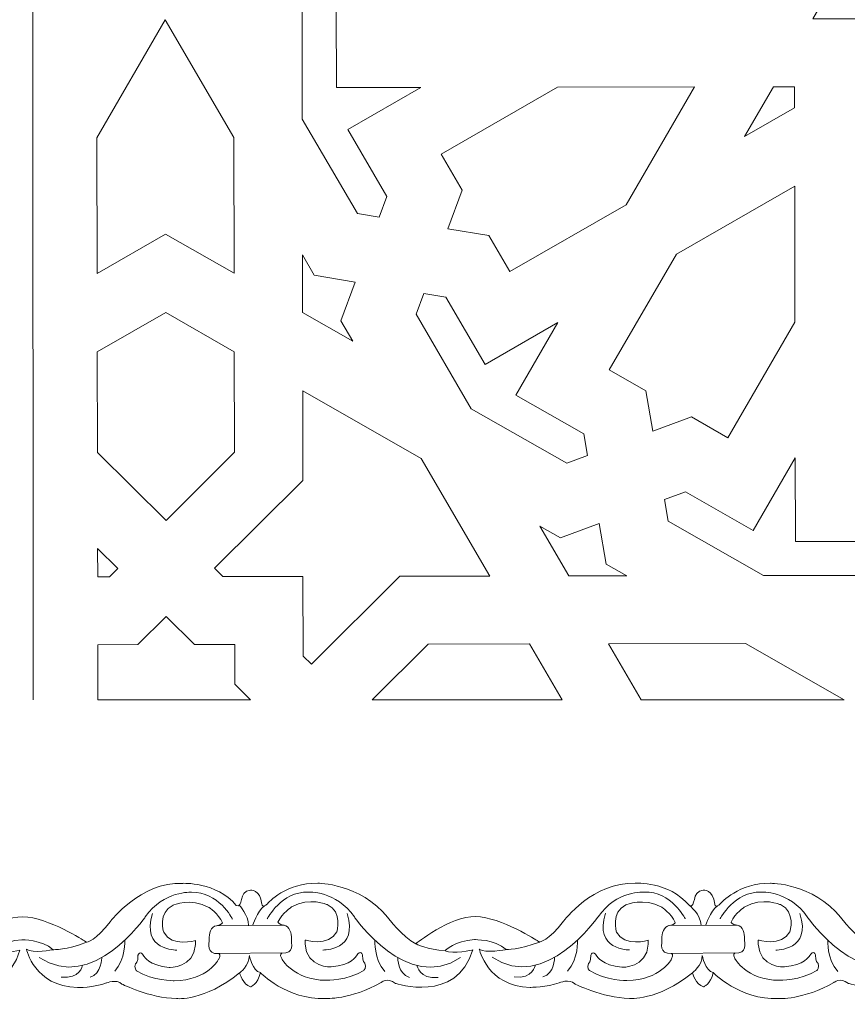
# Model space of a CAD drawing. Units: centimetres. Extents: x -10.4 to 10.5, y -13.8 to 13.1.
# Drawn here: x -8.4 to -7.3, y -13.8 to -12.6 of the extents above; entities that cross this region are included whole.
import ezdxf

# ---------------------------------------------------------------- set-up
doc = ezdxf.new("R2010")
doc.units = ezdxf.units.CM
doc.header["$MEASUREMENT"] = 0
doc.layers.add('Plan 1', color=7, linetype='Continuous')
doc.layers.add('PLAN_1', color=7, linetype='Continuous')

msp = doc.modelspace()

# ---------------------------------------------------------------- linework, layer by layer
at = {"layer": 'Plan 1', "color": 251, "lineweight": 9}
for points, knots in [([(-8.70537, -13.69324), (-8.69563, -13.69755), (-8.70353, -13.67473), (-8.68727, -13.6738), (-8.68727, -13.6738), (-8.68727, -13.6738), (-8.67484, -13.67223), (-8.67251, -13.69153), (-8.67251, -13.69153), (-8.67251, -13.69153), (-8.67235, -13.69769), (-8.66512, -13.69074), (-8.66512, -13.69074), (-8.66512, -13.69074), (-8.64142, -13.66357), (-8.60105, -13.66488), (-8.60105, -13.66488), (-8.60105, -13.66488), (-8.54723, -13.66431), (-8.51095, -13.70868), (-8.51095, -13.70868), (-8.51095, -13.70868), (-8.49215, -13.73404), (-8.47534, -13.74229), (-8.47534, -13.74229), (-8.47534, -13.74229), (-8.43156, -13.70688), (-8.39859, -13.70755), (-8.39859, -13.70755), (-8.36563, -13.70823), (-8.31925, -13.73868), (-8.31925, -13.73868), (-8.31925, -13.73868), (-8.31925, -13.73868), (-8.31697, -13.74011), (-8.31697, -13.74011), (-8.31697, -13.74011), (-8.31697, -13.74011), (-8.30512, -13.7387), (-8.28624, -13.71339), (-8.28624, -13.71339), (-8.28624, -13.71339), (-8.24783, -13.66278), (-8.194, -13.66474), (-8.194, -13.66474), (-8.194, -13.66474), (-8.15094, -13.66226), (-8.12508, -13.693)], [0, 0, 0, 0, 0.0769231, 0.0769231, 0.0769231, 0.0769231, 0.1538462, 0.1538462, 0.1538462, 0.1538462, 0.2307692, 0.2307692, 0.2307692, 0.2307692, 0.3076923, 0.3076923, 0.3076923, 0.3076923, 0.3846154, 0.3846154, 0.3846154, 0.3846154, 0.4615385, 0.4615385, 0.4615385, 0.4615385, 0.5384615, 0.5384615, 0.5384615, 0.5384615, 0.6153846, 0.6153846, 0.6153846, 0.6153846, 0.6923077, 0.6923077, 0.6923077, 0.6923077, 0.7692308, 0.7692308, 0.7692308, 0.7692308, 0.8461538, 0.8461538, 0.8461538, 0.8461538, 1, 1, 1, 1]), ([(-8.12508, -13.693), (-8.11534, -13.6973), (-8.12324, -13.67448), (-8.10698, -13.67355), (-8.10698, -13.67355), (-8.10698, -13.67355), (-8.09454, -13.67198), (-8.09222, -13.69128), (-8.09222, -13.69128), (-8.09222, -13.69128), (-8.09206, -13.69744), (-8.08482, -13.69049), (-8.08482, -13.69049), (-8.08482, -13.69049), (-8.06112, -13.66332), (-8.02076, -13.66463), (-8.02076, -13.66463), (-8.02076, -13.66463), (-7.96693, -13.66407), (-7.93066, -13.70844), (-7.93066, -13.70844), (-7.93066, -13.70844), (-7.91186, -13.73379), (-7.89505, -13.74204), (-7.89505, -13.74204), (-7.89505, -13.74204), (-7.85127, -13.70663), (-7.8183, -13.7073), (-7.8183, -13.7073), (-7.78533, -13.70798), (-7.73895, -13.73843), (-7.73895, -13.73843), (-7.73895, -13.73843), (-7.73895, -13.73843), (-7.73667, -13.73986), (-7.73667, -13.73986), (-7.73667, -13.73986), (-7.73667, -13.73986), (-7.72482, -13.73845), (-7.70595, -13.71314), (-7.70595, -13.71314), (-7.70595, -13.71314), (-7.66753, -13.66253), (-7.61371, -13.66449), (-7.61371, -13.66449), (-7.61371, -13.66449), (-7.57064, -13.66201), (-7.54478, -13.69275)], [0, 0, 0, 0, 0.0769231, 0.0769231, 0.0769231, 0.0769231, 0.1538462, 0.1538462, 0.1538462, 0.1538462, 0.2307692, 0.2307692, 0.2307692, 0.2307692, 0.3076923, 0.3076923, 0.3076923, 0.3076923, 0.3846154, 0.3846154, 0.3846154, 0.3846154, 0.4615385, 0.4615385, 0.4615385, 0.4615385, 0.5384615, 0.5384615, 0.5384615, 0.5384615, 0.6153846, 0.6153846, 0.6153846, 0.6153846, 0.6923077, 0.6923077, 0.6923077, 0.6923077, 0.7692308, 0.7692308, 0.7692308, 0.7692308, 0.8461538, 0.8461538, 0.8461538, 0.8461538, 1, 1, 1, 1]), ([(-7.54467, -13.69301), (-7.53493, -13.69731), (-7.54283, -13.67449), (-7.52657, -13.67356), (-7.52657, -13.67356), (-7.52657, -13.67356), (-7.51414, -13.67199), (-7.51181, -13.69129), (-7.51181, -13.69129), (-7.51181, -13.69129), (-7.51165, -13.69745), (-7.50442, -13.69051), (-7.50442, -13.69051), (-7.50442, -13.69051), (-7.48072, -13.66333), (-7.44035, -13.66464), (-7.44035, -13.66464), (-7.44035, -13.66464), (-7.38652, -13.66408), (-7.35025, -13.70845), (-7.35025, -13.70845), (-7.35025, -13.70845), (-7.33145, -13.7338), (-7.31464, -13.74205), (-7.31464, -13.74205), (-7.31464, -13.74205), (-7.27086, -13.70664), (-7.23789, -13.70732), (-7.23789, -13.70732), (-7.20493, -13.70799), (-7.15854, -13.73844), (-7.15854, -13.73844), (-7.15854, -13.73844), (-7.15854, -13.73844), (-7.15627, -13.73987), (-7.15627, -13.73987), (-7.15627, -13.73987), (-7.15627, -13.73987), (-7.14441, -13.73846), (-7.12554, -13.71315), (-7.12554, -13.71315), (-7.12554, -13.71315), (-7.08712, -13.66254), (-7.0333, -13.6645), (-7.0333, -13.6645), (-7.0333, -13.6645), (-6.98785, -13.6641), (-6.96199, -13.69485)], [0, 0, 0, 0, 0.0769231, 0.0769231, 0.0769231, 0.0769231, 0.1538462, 0.1538462, 0.1538462, 0.1538462, 0.2307692, 0.2307692, 0.2307692, 0.2307692, 0.3076923, 0.3076923, 0.3076923, 0.3076923, 0.3846154, 0.3846154, 0.3846154, 0.3846154, 0.4615385, 0.4615385, 0.4615385, 0.4615385, 0.5384615, 0.5384615, 0.5384615, 0.5384615, 0.6153846, 0.6153846, 0.6153846, 0.6153846, 0.6923077, 0.6923077, 0.6923077, 0.6923077, 0.7692308, 0.7692308, 0.7692308, 0.7692308, 0.8461538, 0.8461538, 0.8461538, 0.8461538, 1, 1, 1, 1]), ([(-8.12999, -13.71039), (-8.12999, -13.71039), (-8.14811, -13.67491), (-8.18243, -13.67613), (-8.18243, -13.67613), (-8.18243, -13.67613), (-8.21808, -13.67356), (-8.24168, -13.70772), (-8.24168, -13.70772), (-8.24168, -13.70772), (-8.30976, -13.80579), (-8.37765, -13.75948)], [0, 0, 0, 0, 0.25, 0.25, 0.25, 0.25, 0.5, 0.5, 0.5, 0.5, 1, 1, 1, 1]), ([(-8.08541, -13.71015), (-8.08541, -13.71015), (-8.06719, -13.67471), (-8.03288, -13.67602), (-8.03288, -13.67602), (-8.03288, -13.67602), (-7.99722, -13.67353), (-7.97372, -13.70775), (-7.97372, -13.70775), (-7.97372, -13.70775), (-7.9059, -13.80598), (-7.83788, -13.75983)], [0, 0, 0, 0, 0.25, 0.25, 0.25, 0.25, 0.5, 0.5, 0.5, 0.5, 1, 1, 1, 1]), ([(-7.5497, -13.71014), (-7.5497, -13.71014), (-7.56781, -13.67466), (-7.60213, -13.67588), (-7.60213, -13.67588), (-7.60213, -13.67588), (-7.63778, -13.6733), (-7.66138, -13.70747), (-7.66138, -13.70747), (-7.66138, -13.70747), (-7.72947, -13.80554), (-7.79736, -13.75923)], [0, 0, 0, 0, 0.25, 0.25, 0.25, 0.25, 0.5, 0.5, 0.5, 0.5, 1, 1, 1, 1]), ([(-7.505, -13.71016), (-7.505, -13.71016), (-7.48679, -13.67472), (-7.45247, -13.67602), (-7.45247, -13.67602), (-7.45247, -13.67602), (-7.41681, -13.67354), (-7.39331, -13.70776), (-7.39331, -13.70776), (-7.39331, -13.70776), (-7.32549, -13.80599), (-7.25748, -13.75985)], [0, 0, 0, 0, 0.25, 0.25, 0.25, 0.25, 0.5, 0.5, 0.5, 0.5, 1, 1, 1, 1]), ([(-8.70123, -13.77943), (-8.70123, -13.77943), (-8.6971, -13.7949), (-8.68701, -13.79744), (-8.68701, -13.79744), (-8.68701, -13.79744), (-8.67788, -13.79458), (-8.6745, -13.77939), (-8.6745, -13.77939), (-8.6745, -13.77939), (-8.64095, -13.81428), (-8.59116, -13.81244), (-8.59116, -13.81244), (-8.59116, -13.81244), (-8.55887, -13.81438), (-8.51981, -13.79194), (-8.51981, -13.79194), (-8.51981, -13.79194), (-8.5126, -13.78494), (-8.50119, -13.79302), (-8.50119, -13.79302), (-8.50119, -13.79302), (-8.4233, -13.81961), (-8.40235, -13.75029), (-8.40235, -13.75029), (-8.40235, -13.75029), (-8.42793, -13.75596), (-8.43768, -13.7512), (-8.43768, -13.7512), (-8.43768, -13.7512), (-8.42555, -13.73855), (-8.39998, -13.737), (-8.39998, -13.737), (-8.39998, -13.737), (-8.37441, -13.7364), (-8.35963, -13.74971), (-8.35963, -13.74971), (-8.35963, -13.74971), (-8.38655, -13.75506), (-8.39394, -13.74904), (-8.39394, -13.74904), (-8.39394, -13.74904), (-8.38391, -13.79685), (-8.32875, -13.79819), (-8.32875, -13.79819), (-8.32875, -13.79819), (-8.30722, -13.79822), (-8.2914, -13.79222), (-8.2914, -13.79222), (-8.2914, -13.79222), (-8.27864, -13.78688), (-8.27159, -13.79368), (-8.27159, -13.79368), (-8.27159, -13.79368), (-8.23659, -13.8116), (-8.2016, -13.81228), (-8.2016, -13.81228), (-8.2016, -13.81228), (-8.16633, -13.81612), (-8.12082, -13.77944)], [0, 0, 0, 0, 0.0625, 0.0625, 0.0625, 0.0625, 0.125, 0.125, 0.125, 0.125, 0.1875, 0.1875, 0.1875, 0.1875, 0.25, 0.25, 0.25, 0.25, 0.3125, 0.3125, 0.3125, 0.3125, 0.375, 0.375, 0.375, 0.375, 0.4375, 0.4375, 0.4375, 0.4375, 0.5, 0.5, 0.5, 0.5, 0.5625, 0.5625, 0.5625, 0.5625, 0.625, 0.625, 0.625, 0.625, 0.6875, 0.6875, 0.6875, 0.6875, 0.75, 0.75, 0.75, 0.75, 0.8125, 0.8125, 0.8125, 0.8125, 0.875, 0.875, 0.875, 0.875, 1, 1, 1, 1]), ([(-8.12082, -13.77944), (-8.12082, -13.77944), (-8.11681, -13.79465), (-8.10672, -13.79719), (-8.10672, -13.79719), (-8.10672, -13.79719), (-8.09761, -13.79425), (-8.09422, -13.77906), (-8.09422, -13.77906), (-8.09422, -13.77906), (-8.06065, -13.81403), (-8.01086, -13.81219), (-8.01086, -13.81219), (-8.01086, -13.81219), (-7.97857, -13.81413), (-7.93952, -13.7917), (-7.93952, -13.7917), (-7.93952, -13.7917), (-7.93231, -13.78469), (-7.92089, -13.79277), (-7.92089, -13.79277), (-7.92089, -13.79277), (-7.84301, -13.81936), (-7.82206, -13.75004), (-7.82206, -13.75004), (-7.82206, -13.75004), (-7.84763, -13.75571), (-7.85738, -13.75095), (-7.85738, -13.75095), (-7.85738, -13.75095), (-7.84525, -13.7383), (-7.81968, -13.73675), (-7.81968, -13.73675), (-7.81968, -13.73675), (-7.79412, -13.73615), (-7.77933, -13.74946), (-7.77933, -13.74946), (-7.77933, -13.74946), (-7.80625, -13.75481), (-7.81365, -13.74879), (-7.81365, -13.74879), (-7.81365, -13.74879), (-7.80362, -13.79661), (-7.74845, -13.79794), (-7.74845, -13.79794), (-7.74845, -13.79794), (-7.72692, -13.79797), (-7.7111, -13.79197), (-7.7111, -13.79197), (-7.7111, -13.79197), (-7.69834, -13.78663), (-7.6913, -13.79344), (-7.6913, -13.79344), (-7.6913, -13.79344), (-7.65629, -13.81135), (-7.62131, -13.81203), (-7.62131, -13.81203), (-7.62131, -13.81203), (-7.58603, -13.81587), (-7.54053, -13.7792)], [0, 0, 0, 0, 0.0625, 0.0625, 0.0625, 0.0625, 0.125, 0.125, 0.125, 0.125, 0.1875, 0.1875, 0.1875, 0.1875, 0.25, 0.25, 0.25, 0.25, 0.3125, 0.3125, 0.3125, 0.3125, 0.375, 0.375, 0.375, 0.375, 0.4375, 0.4375, 0.4375, 0.4375, 0.5, 0.5, 0.5, 0.5, 0.5625, 0.5625, 0.5625, 0.5625, 0.625, 0.625, 0.625, 0.625, 0.6875, 0.6875, 0.6875, 0.6875, 0.75, 0.75, 0.75, 0.75, 0.8125, 0.8125, 0.8125, 0.8125, 0.875, 0.875, 0.875, 0.875, 1, 1, 1, 1]), ([(-7.54053, -13.7792), (-7.54053, -13.7792), (-7.5364, -13.79466), (-7.52631, -13.7972), (-7.52631, -13.7972), (-7.52631, -13.7972), (-7.51728, -13.79427), (-7.51389, -13.77908), (-7.51389, -13.77908), (-7.51389, -13.77908), (-7.48025, -13.81404), (-7.43046, -13.8122), (-7.43046, -13.8122), (-7.43046, -13.8122), (-7.39817, -13.81414), (-7.35911, -13.79171), (-7.35911, -13.79171), (-7.35911, -13.79171), (-7.3519, -13.7847), (-7.34049, -13.79278), (-7.34049, -13.79278), (-7.34049, -13.79278), (-7.2626, -13.81937), (-7.24165, -13.75005), (-7.24165, -13.75005), (-7.24165, -13.75005), (-7.26723, -13.75572), (-7.27697, -13.75096), (-7.27697, -13.75096), (-7.27697, -13.75096), (-7.26485, -13.73831), (-7.23928, -13.73676), (-7.23928, -13.73676), (-7.23928, -13.73676), (-7.21371, -13.73616), (-7.19893, -13.74947), (-7.19893, -13.74947), (-7.19893, -13.74947), (-7.22585, -13.75482), (-7.23324, -13.7488), (-7.23324, -13.7488), (-7.23324, -13.7488), (-7.22321, -13.79662), (-7.16804, -13.79795), (-7.16804, -13.79795), (-7.16804, -13.79795), (-7.14651, -13.79798), (-7.13069, -13.79198), (-7.13069, -13.79198), (-7.13069, -13.79198), (-7.11794, -13.78664), (-7.11089, -13.79345), (-7.11089, -13.79345), (-7.11089, -13.79345), (-7.07589, -13.81136), (-7.0409, -13.81204), (-7.0409, -13.81204), (-7.0409, -13.81204), (-7.00388, -13.81594), (-6.95838, -13.77927)], [0, 0, 0, 0, 0.0625, 0.0625, 0.0625, 0.0625, 0.125, 0.125, 0.125, 0.125, 0.1875, 0.1875, 0.1875, 0.1875, 0.25, 0.25, 0.25, 0.25, 0.3125, 0.3125, 0.3125, 0.3125, 0.375, 0.375, 0.375, 0.375, 0.4375, 0.4375, 0.4375, 0.4375, 0.5, 0.5, 0.5, 0.5, 0.5625, 0.5625, 0.5625, 0.5625, 0.625, 0.625, 0.625, 0.625, 0.6875, 0.6875, 0.6875, 0.6875, 0.75, 0.75, 0.75, 0.75, 0.8125, 0.8125, 0.8125, 0.8125, 0.875, 0.875, 0.875, 0.875, 1, 1, 1, 1]), ([(-8.12082, -13.77944), (-8.12082, -13.77944), (-8.10836, -13.77028), (-8.10835, -13.75698), (-8.10835, -13.75698), (-8.10835, -13.75698), (-8.10439, -13.77721), (-8.09425, -13.77884)], [0, 0, 0, 0, 0.3333333, 0.3333333, 0.3333333, 0.3333333, 1, 1, 1, 1]), ([(-7.54053, -13.7792), (-7.54053, -13.7792), (-7.52796, -13.77029), (-7.52794, -13.75699), (-7.52794, -13.75699), (-7.52794, -13.75699), (-7.52398, -13.77722), (-7.51384, -13.77885)], [0, 0, 0, 0, 0.3333333, 0.3333333, 0.3333333, 0.3333333, 1, 1, 1, 1])]:
    msp.add_open_spline(points, degree=3, knots=knots, dxfattribs=at)
at = {"layer": 'Plan 1', "color": 175, "lineweight": 9}
for points in [[(-8.17741, -13.7379), (-8.17741, -13.7379), (-8.2077, -13.74704), (-8.2181, -13.7274), (-8.2181, -13.7274), (-8.2181, -13.7274), (-8.22614, -13.70175), (-8.20594, -13.69259), (-8.20594, -13.69259), (-8.20594, -13.69259), (-8.18339, -13.68248), (-8.1602, -13.69549), (-8.1602, -13.69549), (-8.1602, -13.69549), (-8.14809, -13.70311), (-8.14273, -13.71514), (-8.14273, -13.71514), (-8.14273, -13.71514), (-8.14364, -13.71817), (-8.15043, -13.71896), (-8.15043, -13.71896), (-8.15777, -13.71981), (-8.16024, -13.73), (-8.15991, -13.73602), (-8.15991, -13.73602), (-8.15959, -13.74204), (-8.16431, -13.75533), (-8.14749, -13.75472), (-8.14749, -13.75472), (-8.14749, -13.75472), (-8.14432, -13.75614), (-8.1475, -13.76168), (-8.1475, -13.76168), (-8.1475, -13.76168), (-8.16133, -13.78888), (-8.20473, -13.78948), (-8.20473, -13.78948), (-8.20473, -13.78948), (-8.23164, -13.78976), (-8.25282, -13.77675), (-8.25282, -13.77675), (-8.25282, -13.77675), (-8.25651, -13.77327), (-8.25415, -13.76757), (-8.25415, -13.76757), (-8.25415, -13.76757), (-8.25045, -13.76567), (-8.25111, -13.75711), (-8.25111, -13.75711), (-8.25111, -13.75711), (-8.24841, -13.74921), (-8.24337, -13.75808), (-8.24337, -13.75808), (-8.24337, -13.75808), (-8.237, -13.77012), (-8.2111, -13.77237), (-8.2111, -13.77237), (-8.2111, -13.77237), (-8.17933, -13.77373), (-8.17742, -13.74297), (-8.17742, -13.74297), (-8.17742, -13.74297), (-8.1774, -13.73859), (-8.1774, -13.73859), (-8.1774, -13.73859), (-8.1774, -13.73859), (-8.17741, -13.7379), (-8.17741, -13.7379)], [(-8.03696, -13.73733), (-8.03696, -13.73733), (-8.00667, -13.74648), (-7.99627, -13.72683), (-7.99627, -13.72683), (-7.99627, -13.72683), (-7.98823, -13.70118), (-8.00842, -13.69201), (-8.00842, -13.69201), (-8.00842, -13.69201), (-8.03098, -13.68192), (-8.05417, -13.69493), (-8.05417, -13.69493), (-8.05417, -13.69493), (-8.06627, -13.70254), (-8.07164, -13.71458), (-8.07164, -13.71458), (-8.07164, -13.71458), (-8.07072, -13.71761), (-8.06393, -13.71839), (-8.06393, -13.71839), (-8.0566, -13.71924), (-8.05412, -13.72944), (-8.05445, -13.73545), (-8.05445, -13.73545), (-8.05478, -13.74147), (-8.05005, -13.75476), (-8.06687, -13.75415), (-8.06687, -13.75415), (-8.06687, -13.75415), (-8.07005, -13.75557), (-8.06686, -13.76111), (-8.06686, -13.76111), (-8.06686, -13.76111), (-8.05303, -13.78833), (-8.00964, -13.78891), (-8.00964, -13.78891), (-8.00964, -13.78891), (-7.98272, -13.78919), (-7.96155, -13.77619), (-7.96155, -13.77619), (-7.96155, -13.77619), (-7.95785, -13.7727), (-7.96022, -13.767), (-7.96022, -13.767), (-7.96022, -13.767), (-7.96392, -13.76511), (-7.96326, -13.75656), (-7.96326, -13.75656), (-7.96326, -13.75656), (-7.96596, -13.74864), (-7.97099, -13.75752), (-7.97099, -13.75752), (-7.97099, -13.75752), (-7.97737, -13.76956), (-8.00327, -13.7718), (-8.00327, -13.7718), (-8.00327, -13.7718), (-8.03504, -13.77317), (-8.03695, -13.7424), (-8.03695, -13.7424), (-8.03695, -13.7424), (-8.03696, -13.73803), (-8.03696, -13.73803), (-8.03696, -13.73803), (-8.03696, -13.73803), (-8.03696, -13.73733), (-8.03696, -13.73733)], [(-7.59711, -13.73765), (-7.59711, -13.73765), (-7.6274, -13.7468), (-7.6378, -13.72715), (-7.6378, -13.72715), (-7.6378, -13.72715), (-7.64584, -13.7015), (-7.62565, -13.69234), (-7.62565, -13.69234), (-7.62565, -13.69234), (-7.60309, -13.68224), (-7.5799, -13.69524), (-7.5799, -13.69524), (-7.5799, -13.69524), (-7.5678, -13.70286), (-7.56243, -13.7149), (-7.56243, -13.7149), (-7.56243, -13.7149), (-7.56335, -13.71793), (-7.57014, -13.71871), (-7.57014, -13.71871), (-7.57747, -13.71956), (-7.57995, -13.72976), (-7.57962, -13.73577), (-7.57962, -13.73577), (-7.57929, -13.74179), (-7.58402, -13.75508), (-7.5672, -13.75447), (-7.5672, -13.75447), (-7.5672, -13.75447), (-7.56402, -13.75588), (-7.56721, -13.76143), (-7.56721, -13.76143), (-7.56721, -13.76143), (-7.58104, -13.78865), (-7.62443, -13.78923), (-7.62443, -13.78923), (-7.62443, -13.78923), (-7.65135, -13.78951), (-7.67252, -13.7765), (-7.67252, -13.7765), (-7.67252, -13.7765), (-7.67622, -13.77302), (-7.67385, -13.76732), (-7.67385, -13.76732), (-7.67385, -13.76732), (-7.67015, -13.76542), (-7.67081, -13.75688), (-7.67081, -13.75688), (-7.67081, -13.75688), (-7.66811, -13.74896), (-7.66308, -13.75782), (-7.66308, -13.75782), (-7.66308, -13.75782), (-7.6567, -13.76986), (-7.6308, -13.77212), (-7.6308, -13.77212), (-7.6308, -13.77212), (-7.59903, -13.77349), (-7.59712, -13.74272), (-7.59712, -13.74272), (-7.59712, -13.74272), (-7.59711, -13.73835), (-7.59711, -13.73835), (-7.59711, -13.73835), (-7.59711, -13.73835), (-7.59711, -13.73765), (-7.59711, -13.73765)], [(-7.45631, -13.73733), (-7.45631, -13.73733), (-7.42602, -13.74648), (-7.41562, -13.72683), (-7.41562, -13.72683), (-7.41562, -13.72683), (-7.40758, -13.70118), (-7.42777, -13.69201), (-7.42777, -13.69201), (-7.42777, -13.69201), (-7.45033, -13.68192), (-7.47352, -13.69493), (-7.47352, -13.69493), (-7.47352, -13.69493), (-7.48562, -13.70254), (-7.49099, -13.71458), (-7.49099, -13.71458), (-7.49099, -13.71458), (-7.49008, -13.71761), (-7.48328, -13.71839), (-7.48328, -13.71839), (-7.47595, -13.71924), (-7.47347, -13.72944), (-7.4738, -13.73545), (-7.4738, -13.73545), (-7.47413, -13.74147), (-7.4694, -13.75476), (-7.48622, -13.75415), (-7.48622, -13.75415), (-7.48622, -13.75415), (-7.4894, -13.75557), (-7.48621, -13.76111), (-7.48621, -13.76111), (-7.48621, -13.76111), (-7.47238, -13.78833), (-7.42899, -13.78891), (-7.42899, -13.78891), (-7.42899, -13.78891), (-7.40208, -13.78919), (-7.3809, -13.77619), (-7.3809, -13.77619), (-7.3809, -13.77619), (-7.3772, -13.7727), (-7.37957, -13.767), (-7.37957, -13.767), (-7.37957, -13.767), (-7.38327, -13.76511), (-7.38261, -13.75656), (-7.38261, -13.75656), (-7.38261, -13.75656), (-7.38531, -13.74864), (-7.39034, -13.75752), (-7.39034, -13.75752), (-7.39034, -13.75752), (-7.39672, -13.76956), (-7.42262, -13.7718), (-7.42262, -13.7718), (-7.42262, -13.7718), (-7.45439, -13.77317), (-7.4563, -13.7424), (-7.4563, -13.7424), (-7.4563, -13.7424), (-7.45631, -13.73803), (-7.45631, -13.73803), (-7.45631, -13.73803), (-7.45631, -13.73803), (-7.45631, -13.73733), (-7.45631, -13.73733)]]:
    msp.add_open_spline(points, degree=3, knots=[0, 0, 0, 0, 0.0555556, 0.0555556, 0.0555556, 0.0555556, 0.1111111, 0.1111111, 0.1111111, 0.1111111, 0.1666667, 0.1666667, 0.1666667, 0.1666667, 0.2222222, 0.2222222, 0.2222222, 0.2222222, 0.2777778, 0.2777778, 0.2777778, 0.2777778, 0.3333333, 0.3333333, 0.3333333, 0.3333333, 0.3888889, 0.3888889, 0.3888889, 0.3888889, 0.4444444, 0.4444444, 0.4444444, 0.4444444, 0.5, 0.5, 0.5, 0.5, 0.5555556, 0.5555556, 0.5555556, 0.5555556, 0.6111111, 0.6111111, 0.6111111, 0.6111111, 0.6666667, 0.6666667, 0.6666667, 0.6666667, 0.7222222, 0.7222222, 0.7222222, 0.7222222, 0.7777778, 0.7777778, 0.7777778, 0.7777778, 0.8333333, 0.8333333, 0.8333333, 0.8333333, 0.8888889, 0.8888889, 0.8888889, 0.8888889, 1, 1, 1, 1], dxfattribs=at)
at = {"layer": 'Plan 1', "color": 251, "lineweight": 9}
for points in [[(-8.20136, -13.7502), (-8.20136, -13.7502), (-8.24779, -13.75078), (-8.23225, -13.7033)], [(-8.12118, -13.69288), (-8.12118, -13.69288), (-8.1092, -13.70495), (-8.10956, -13.71856)], [(-8.1042, -13.71851), (-8.1042, -13.71851), (-8.09839, -13.70088), (-8.08885, -13.69347)], [(-8.01414, -13.75013), (-8.01414, -13.75013), (-7.96772, -13.75082), (-7.98313, -13.70331)], [(-7.62107, -13.74995), (-7.62107, -13.74995), (-7.66749, -13.75053), (-7.65195, -13.70305)], [(-7.54478, -13.69275), (-7.54478, -13.69275), (-7.52916, -13.70485), (-7.52951, -13.71847)], [(-7.5235, -13.71841), (-7.5235, -13.71841), (-7.51798, -13.70089), (-7.50844, -13.69348)], [(-7.43374, -13.75014), (-7.43374, -13.75014), (-7.38731, -13.75083), (-7.40272, -13.70332)], [(-8.06376, -13.71812), (-8.06376, -13.71812), (-8.15043, -13.71896), (-8.15043, -13.71896)], [(-7.48335, -13.71813), (-7.48335, -13.71813), (-7.57104, -13.71877), (-7.57104, -13.71877)], [(-8.35963, -13.74971), (-8.35963, -13.74971), (-8.34267, -13.75013), (-8.31697, -13.74011)], [(-8.26798, -13.73743), (-8.26798, -13.73743), (-8.26685, -13.76205), (-8.28079, -13.77733)], [(-7.94749, -13.73752), (-7.94749, -13.73752), (-7.94869, -13.76214), (-7.93479, -13.77745)], [(-7.89505, -13.74204), (-7.89505, -13.74204), (-7.88004, -13.74977), (-7.85738, -13.75095)], [(-7.77933, -13.74946), (-7.77933, -13.74946), (-7.76238, -13.74987), (-7.73667, -13.73986)], [(-7.68769, -13.73718), (-7.68769, -13.73718), (-7.68656, -13.7618), (-7.7005, -13.77708)], [(-7.36708, -13.73753), (-7.36708, -13.73753), (-7.36828, -13.76215), (-7.35438, -13.77746)], [(-8.0668, -13.75386), (-8.0668, -13.75386), (-8.14749, -13.75472), (-8.14749, -13.75472)], [(-7.48639, -13.75387), (-7.48639, -13.75387), (-7.5672, -13.75447), (-7.5672, -13.75447)], [(-8.29735, -13.75955), (-8.29735, -13.75955), (-8.29762, -13.78111), (-8.31242, -13.78488)], [(-7.91819, -13.75971), (-7.91819, -13.75971), (-7.91798, -13.78127), (-7.90318, -13.78509)], [(-7.71705, -13.7593), (-7.71705, -13.7593), (-7.71732, -13.78086), (-7.73213, -13.78464)], [(-8.32229, -13.76979), (-8.32229, -13.76979), (-8.32489, -13.78781), (-8.34943, -13.78485)], [(-7.89327, -13.77002), (-7.89327, -13.77002), (-7.89072, -13.78803), (-7.86617, -13.78514)], [(-7.74199, -13.76955), (-7.74199, -13.76955), (-7.7446, -13.78756), (-7.76913, -13.7846)]]:
    msp.add_open_spline(points, degree=3, dxfattribs=at)
at = {"layer": 'PLAN_1', "color": 5, "lineweight": 20}
msp.add_open_spline([(-8.84846, -13.4297), (-8.84846, -13.4297), (-8.84999, -9.84773), (-8.84999, -9.84773), (-8.84999, -9.84773), (-7.15632, -8.1526), (-5.46265, -6.45746), (-3.76898, -4.76233), (-3.76898, -4.76233), (-1.37274, -4.7613), (1.0235, -4.76026), (3.41974, -4.75924), (3.41974, -4.75924), (5.11487, -6.45291), (6.81001, -8.14657), (8.50513, -9.84026), (8.50513, -9.84026), (8.50513, -9.84026), (8.50667, -13.4297), (8.50667, -13.4297)], degree=3, knots=[0, 0, 0, 0, 0.1666667, 0.1666667, 0.1666667, 0.1666667, 0.3333333, 0.3333333, 0.3333333, 0.3333333, 0.5, 0.5, 0.5, 0.5, 0.6666667, 0.6666667, 0.6666667, 0.6666667, 1, 1, 1, 1], dxfattribs=at)
at = {"layer": 'PLAN_1', "color": 3, "lineweight": 9}
msp.add_open_spline([(-8.38559, -13.4297), (-8.38559, -13.4297), (-8.38715, -10.03907), (-8.38715, -10.03907), (-8.38715, -10.03907), (-8.38715, -10.03907), (-3.57705, -5.22506), (-3.57705, -5.22506), (-3.57705, -5.22506), (-3.57705, -5.22506), (3.22815, -5.22213), (3.22815, -5.22213), (3.22815, -5.22213), (3.22815, -5.22213), (8.04233, -10.03198), (8.04233, -10.03198), (8.04233, -10.03198), (8.04233, -10.03198), (8.04384, -13.4297), (8.04384, -13.4297)], degree=3, knots=[0, 0, 0, 0, 0.1666667, 0.1666667, 0.1666667, 0.1666667, 0.3333333, 0.3333333, 0.3333333, 0.3333333, 0.5, 0.5, 0.5, 0.5, 0.6666667, 0.6666667, 0.6666667, 0.6666667, 1, 1, 1, 1], dxfattribs=at)
at = {"layer": 'PLAN_1', "color": 22, "lineweight": 9}
for points, knots in [([(-7.38661, -12.3836), (-7.38661, -12.3836), (-7.3544, -12.43872), (-7.3544, -12.43872), (-7.3544, -12.43872), (-7.3544, -12.43872), (-7.40994, -12.47064), (-7.40994, -12.47064), (-7.40994, -12.47064), (-7.40994, -12.47064), (-7.35431, -12.50239), (-7.35431, -12.50239), (-7.35431, -12.50239), (-7.35431, -12.50239), (-7.3863, -12.55758), (-7.3863, -12.55758), (-7.3863, -12.55758), (-7.3863, -12.55758), (-7.3221, -12.55748), (-7.3221, -12.55748), (-7.3221, -12.55748), (-7.3221, -12.55748), (-7.322, -12.62116), (-7.322, -12.62116), (-7.322, -12.62116), (-7.322, -12.62116), (-7.26646, -12.58921), (-7.26646, -12.58921), (-7.26646, -12.58921), (-7.26646, -12.58921), (-7.23425, -12.64432), (-7.23425, -12.64432), (-7.23425, -12.64432), (-7.23425, -12.64432), (-7.20226, -12.5891), (-7.20226, -12.5891), (-7.20226, -12.5891), (-7.20226, -12.5891), (-7.1466, -12.62085), (-7.1466, -12.62085), (-7.1466, -12.62085), (-7.1466, -12.62085), (-7.14672, -12.55717), (-7.14672, -12.55717), (-7.14672, -12.55717), (-7.14672, -12.55717), (-7.08251, -12.55706), (-7.08251, -12.55706), (-7.08251, -12.55706), (-7.08251, -12.55706), (-7.1147, -12.50195), (-7.1147, -12.50195), (-7.1147, -12.50195), (-7.1147, -12.50195), (-7.05916, -12.47002), (-7.05916, -12.47002), (-7.05916, -12.47002), (-7.05916, -12.47002), (-7.11483, -12.43828), (-7.11483, -12.43828), (-7.11483, -12.43828), (-7.11483, -12.43828), (-7.08283, -12.38307), (-7.08283, -12.38307), (-7.08283, -12.38307), (-7.08283, -12.38307), (-7.14703, -12.38319), (-7.14703, -12.38319), (-7.14703, -12.38319), (-7.14703, -12.38319), (-7.14713, -12.31951), (-7.14713, -12.31951), (-7.14713, -12.31951), (-7.14713, -12.31951), (-7.20267, -12.35145), (-7.20267, -12.35145), (-7.20267, -12.35145), (-7.20267, -12.35145), (-7.23487, -12.29635), (-7.23487, -12.29635), (-7.23487, -12.29635), (-7.23487, -12.29635), (-7.26688, -12.35155), (-7.26688, -12.35155), (-7.26688, -12.35155), (-7.26688, -12.35155), (-7.32253, -12.31981), (-7.32253, -12.31981), (-7.32253, -12.31981), (-7.32253, -12.31981), (-7.32242, -12.38349), (-7.32242, -12.38349), (-7.32242, -12.38349), (-7.32242, -12.38349), (-7.38661, -12.3836), (-7.38661, -12.3836)], [0, 0, 0, 0, 0.04, 0.04, 0.04, 0.04, 0.08, 0.08, 0.08, 0.08, 0.12, 0.12, 0.12, 0.12, 0.16, 0.16, 0.16, 0.16, 0.2, 0.2, 0.2, 0.2, 0.24, 0.24, 0.24, 0.24, 0.28, 0.28, 0.28, 0.28, 0.32, 0.32, 0.32, 0.32, 0.36, 0.36, 0.36, 0.36, 0.4, 0.4, 0.4, 0.4, 0.44, 0.44, 0.44, 0.44, 0.48, 0.48, 0.48, 0.48, 0.52, 0.52, 0.52, 0.52, 0.56, 0.56, 0.56, 0.56, 0.6, 0.6, 0.6, 0.6, 0.64, 0.64, 0.64, 0.64, 0.68, 0.68, 0.68, 0.68, 0.72, 0.72, 0.72, 0.72, 0.76, 0.76, 0.76, 0.76, 0.8, 0.8, 0.8, 0.8, 0.84, 0.84, 0.84, 0.84, 0.88, 0.88, 0.88, 0.88, 0.92, 0.92, 0.92, 0.92, 1, 1, 1, 1]), ([(-7.88878, -12.64545), (-7.88878, -12.64545), (-7.98226, -12.6992), (-7.98226, -12.6992), (-7.98226, -12.6992), (-7.98226, -12.6992), (-7.93197, -12.78527), (-7.93197, -12.78527), (-7.93197, -12.78527), (-7.93197, -12.78527), (-7.94183, -12.81177), (-7.94183, -12.81177), (-7.94183, -12.81177), (-7.94183, -12.81177), (-7.96989, -12.80709), (-7.96989, -12.80709), (-7.96989, -12.80709), (-7.96989, -12.80709), (-8.0406, -12.6861), (-8.0406, -12.6861), (-8.0406, -12.6861), (-8.0406, -12.6861), (-8.04085, -12.54625), (-8.04085, -12.54625), (-8.04085, -12.54625), (-8.04085, -12.54625), (-8.01897, -12.52821), (-8.01897, -12.52821), (-8.01897, -12.52821), (-8.01897, -12.52821), (-7.99702, -12.54616), (-7.99702, -12.54616), (-7.99702, -12.54616), (-7.99702, -12.54616), (-7.99683, -12.64565), (-7.99683, -12.64565), (-7.99683, -12.64565), (-7.99683, -12.64565), (-7.88878, -12.64545), (-7.88878, -12.64545)], [0, 0, 0, 0, 0.0909091, 0.0909091, 0.0909091, 0.0909091, 0.1818182, 0.1818182, 0.1818182, 0.1818182, 0.2727273, 0.2727273, 0.2727273, 0.2727273, 0.3636364, 0.3636364, 0.3636364, 0.3636364, 0.4545455, 0.4545455, 0.4545455, 0.4545455, 0.5454545, 0.5454545, 0.5454545, 0.5454545, 0.6363636, 0.6363636, 0.6363636, 0.6363636, 0.7272727, 0.7272727, 0.7272727, 0.7272727, 0.8181818, 0.8181818, 0.8181818, 0.8181818, 1, 1, 1, 1]), ([(-8.21622, -12.55904), (-8.21622, -12.55904), (-8.30365, -12.70987), (-8.30365, -12.70987), (-8.30365, -12.70987), (-8.30365, -12.70987), (-8.30334, -12.88383), (-8.30334, -12.88383), (-8.30334, -12.88383), (-8.30334, -12.88383), (-8.21574, -12.83347), (-8.21574, -12.83347), (-8.21574, -12.83347), (-8.21574, -12.83347), (-8.12795, -12.88353), (-8.12795, -12.88353), (-8.12795, -12.88353), (-8.12795, -12.88353), (-8.12826, -12.70954), (-8.12826, -12.70954), (-8.12826, -12.70954), (-8.12826, -12.70954), (-8.21622, -12.55904), (-8.21622, -12.55904)], [0, 0, 0, 0, 0.1428571, 0.1428571, 0.1428571, 0.1428571, 0.2857143, 0.2857143, 0.2857143, 0.2857143, 0.4285714, 0.4285714, 0.4285714, 0.4285714, 0.5714286, 0.5714286, 0.5714286, 0.5714286, 0.7142857, 0.7142857, 0.7142857, 0.7142857, 1, 1, 1, 1]), ([(-7.85382, -12.82642), (-7.85382, -12.82642), (-7.83544, -12.77703), (-7.83544, -12.77703), (-7.83544, -12.77703), (-7.83544, -12.77703), (-7.86243, -12.73084), (-7.86243, -12.73084), (-7.86243, -12.73084), (-7.86243, -12.73084), (-7.71342, -12.64514), (-7.71342, -12.64514), (-7.71342, -12.64514), (-7.71342, -12.64514), (-7.53802, -12.64482), (-7.53802, -12.64482), (-7.53802, -12.64482), (-7.53802, -12.64482), (-7.62545, -12.79565), (-7.62545, -12.79565), (-7.62545, -12.79565), (-7.62545, -12.79565), (-7.77447, -12.88134), (-7.77447, -12.88134), (-7.77447, -12.88134), (-7.77447, -12.88134), (-7.80146, -12.83517), (-7.80146, -12.83517), (-7.80146, -12.83517), (-7.80146, -12.83517), (-7.85382, -12.82642), (-7.85382, -12.82642)], [0, 0, 0, 0, 0.1111111, 0.1111111, 0.1111111, 0.1111111, 0.2222222, 0.2222222, 0.2222222, 0.2222222, 0.3333333, 0.3333333, 0.3333333, 0.3333333, 0.4444444, 0.4444444, 0.4444444, 0.4444444, 0.5555556, 0.5555556, 0.5555556, 0.5555556, 0.6666667, 0.6666667, 0.6666667, 0.6666667, 0.7777778, 0.7777778, 0.7777778, 0.7777778, 1, 1, 1, 1]), ([(-7.40963, -12.6446), (-7.40963, -12.6446), (-7.43678, -12.64466), (-7.43678, -12.64466), (-7.43678, -12.64466), (-7.43678, -12.64466), (-7.47373, -12.70841), (-7.47373, -12.70841), (-7.47373, -12.70841), (-7.47373, -12.70841), (-7.40959, -12.67153), (-7.40959, -12.67153), (-7.40959, -12.67153), (-7.40959, -12.67153), (-7.40963, -12.6446), (-7.40963, -12.6446)], [0, 0, 0, 0, 0.2, 0.2, 0.2, 0.2, 0.4, 0.4, 0.4, 0.4, 0.6, 0.6, 0.6, 0.6, 1, 1, 1, 1]), ([(-7.59137, -13.08585), (-7.59137, -13.08585), (-7.60036, -13.03392), (-7.60036, -13.03392), (-7.60036, -13.03392), (-7.60036, -13.03392), (-7.64702, -13.00733), (-7.64702, -13.00733), (-7.64702, -13.00733), (-7.64702, -13.00733), (-7.56114, -12.85922), (-7.56114, -12.85922), (-7.56114, -12.85922), (-7.56114, -12.85922), (-7.40941, -12.77196), (-7.40941, -12.77196), (-7.40941, -12.77196), (-7.40941, -12.77196), (-7.40909, -12.94593), (-7.40909, -12.94593), (-7.40909, -12.94593), (-7.40909, -12.94593), (-7.49496, -13.09404), (-7.49496, -13.09404), (-7.49496, -13.09404), (-7.49496, -13.09404), (-7.54162, -13.06742), (-7.54162, -13.06742), (-7.54162, -13.06742), (-7.54162, -13.06742), (-7.59137, -13.08585), (-7.59137, -13.08585)], [0, 0, 0, 0, 0.1111111, 0.1111111, 0.1111111, 0.1111111, 0.2222222, 0.2222222, 0.2222222, 0.2222222, 0.3333333, 0.3333333, 0.3333333, 0.3333333, 0.4444444, 0.4444444, 0.4444444, 0.4444444, 0.5555556, 0.5555556, 0.5555556, 0.5555556, 0.6666667, 0.6666667, 0.6666667, 0.6666667, 0.7777778, 0.7777778, 0.7777778, 0.7777778, 1, 1, 1, 1]), ([(-7.97273, -12.89481), (-7.97273, -12.89481), (-7.99112, -12.94422), (-7.99112, -12.94422), (-7.99112, -12.94422), (-7.99112, -12.94422), (-7.97589, -12.97026), (-7.97589, -12.97026), (-7.97589, -12.97026), (-7.97589, -12.97026), (-8.04018, -12.9336), (-8.04018, -12.9336), (-8.04018, -12.9336), (-8.04018, -12.9336), (-8.04031, -12.86006), (-8.04031, -12.86006), (-8.04031, -12.86006), (-8.04031, -12.86006), (-8.02509, -12.88609), (-8.02509, -12.88609), (-8.02509, -12.88609), (-8.02509, -12.88609), (-7.97273, -12.89481), (-7.97273, -12.89481)], [0, 0, 0, 0, 0.1428571, 0.1428571, 0.1428571, 0.1428571, 0.2857143, 0.2857143, 0.2857143, 0.2857143, 0.4285714, 0.4285714, 0.4285714, 0.4285714, 0.5714286, 0.5714286, 0.5714286, 0.5714286, 0.7142857, 0.7142857, 0.7142857, 0.7142857, 1, 1, 1, 1]), ([(-7.71287, -12.94646), (-7.71287, -12.94646), (-7.76672, -13.03938), (-7.76672, -13.03938), (-7.76672, -13.03938), (-7.76672, -13.03938), (-7.6798, -13.08896), (-7.6798, -13.08896), (-7.6798, -13.08896), (-7.6798, -13.08896), (-7.67498, -13.11679), (-7.67498, -13.11679), (-7.67498, -13.11679), (-7.67498, -13.11679), (-7.70165, -13.12667), (-7.70165, -13.12667), (-7.70165, -13.12667), (-7.70165, -13.12667), (-7.82387, -13.05696), (-7.82387, -13.05696), (-7.82387, -13.05696), (-7.82387, -13.05696), (-7.89457, -12.93598), (-7.89457, -12.93598), (-7.89457, -12.93598), (-7.89457, -12.93598), (-7.88471, -12.90947), (-7.88471, -12.90947), (-7.88471, -12.90947), (-7.88471, -12.90947), (-7.85664, -12.91416), (-7.85664, -12.91416), (-7.85664, -12.91416), (-7.85664, -12.91416), (-7.80634, -13.00021), (-7.80634, -13.00021), (-7.80634, -13.00021), (-7.80634, -13.00021), (-7.71287, -12.94646), (-7.71287, -12.94646)], [0, 0, 0, 0, 0.0909091, 0.0909091, 0.0909091, 0.0909091, 0.1818182, 0.1818182, 0.1818182, 0.1818182, 0.2727273, 0.2727273, 0.2727273, 0.2727273, 0.3636364, 0.3636364, 0.3636364, 0.3636364, 0.4545455, 0.4545455, 0.4545455, 0.4545455, 0.5454545, 0.5454545, 0.5454545, 0.5454545, 0.6363636, 0.6363636, 0.6363636, 0.6363636, 0.7272727, 0.7272727, 0.7272727, 0.7272727, 0.8181818, 0.8181818, 0.8181818, 0.8181818, 1, 1, 1, 1]), ([(-8.30317, -12.98428), (-8.30317, -12.98428), (-8.21555, -12.9339), (-8.21555, -12.9339), (-8.21555, -12.9339), (-8.21555, -12.9339), (-8.12778, -12.98397), (-8.12778, -12.98397), (-8.12778, -12.98397), (-8.12778, -12.98397), (-8.12755, -13.11279), (-8.12755, -13.11279), (-8.12755, -13.11279), (-8.12755, -13.11279), (-8.21508, -13.19993), (-8.21508, -13.19993), (-8.21508, -13.19993), (-8.21508, -13.19993), (-8.30293, -13.1131), (-8.30293, -13.1131), (-8.30293, -13.1131), (-8.30293, -13.1131), (-8.30317, -12.98428), (-8.30317, -12.98428)], [0, 0, 0, 0, 0.1428571, 0.1428571, 0.1428571, 0.1428571, 0.2857143, 0.2857143, 0.2857143, 0.2857143, 0.4285714, 0.4285714, 0.4285714, 0.4285714, 0.5714286, 0.5714286, 0.5714286, 0.5714286, 0.7142857, 0.7142857, 0.7142857, 0.7142857, 1, 1, 1, 1]), ([(-8.02874, -13.38414), (-8.02874, -13.38414), (-8.03939, -13.3736), (-8.03939, -13.3736), (-8.03939, -13.3736), (-8.03939, -13.3736), (-8.03958, -13.27168), (-8.03958, -13.27168), (-8.03958, -13.27168), (-8.03958, -13.27168), (-8.14232, -13.27187), (-8.14232, -13.27187), (-8.14232, -13.27187), (-8.14232, -13.27187), (-8.15298, -13.26133), (-8.15298, -13.26133), (-8.15298, -13.26133), (-8.15298, -13.26133), (-8.03978, -13.14867), (-8.03978, -13.14867), (-8.03978, -13.14867), (-8.03978, -13.14867), (-8.04, -13.03403), (-8.04, -13.03403), (-8.04, -13.03403), (-8.04, -13.03403), (-7.88796, -13.12075), (-7.88796, -13.12075), (-7.88796, -13.12075), (-7.88796, -13.12075), (-7.79998, -13.27127), (-7.79998, -13.27127), (-7.79998, -13.27127), (-7.79998, -13.27127), (-7.91555, -13.27146), (-7.91555, -13.27146), (-7.91555, -13.27146), (-7.91555, -13.27146), (-8.02874, -13.38414), (-8.02874, -13.38414)], [0, 0, 0, 0, 0.0909091, 0.0909091, 0.0909091, 0.0909091, 0.1818182, 0.1818182, 0.1818182, 0.1818182, 0.2727273, 0.2727273, 0.2727273, 0.2727273, 0.3636364, 0.3636364, 0.3636364, 0.3636364, 0.4545455, 0.4545455, 0.4545455, 0.4545455, 0.5454545, 0.5454545, 0.5454545, 0.5454545, 0.6363636, 0.6363636, 0.6363636, 0.6363636, 0.7272727, 0.7272727, 0.7272727, 0.7272727, 0.8181818, 0.8181818, 0.8181818, 0.8181818, 1, 1, 1, 1]), ([(-7.40879, -13.11989), (-7.40879, -13.11989), (-7.40861, -13.22707), (-7.40861, -13.22707), (-7.40861, -13.22707), (-7.40861, -13.22707), (-7.30832, -13.22688), (-7.30832, -13.22688), (-7.30832, -13.22688), (-7.30832, -13.22688), (-7.29012, -13.24861), (-7.29012, -13.24861), (-7.29012, -13.24861), (-7.29012, -13.24861), (-7.30825, -13.27038), (-7.30825, -13.27038), (-7.30825, -13.27038), (-7.30825, -13.27038), (-7.44923, -13.27063), (-7.44923, -13.27063), (-7.44923, -13.27063), (-7.44923, -13.27063), (-7.57145, -13.20093), (-7.57145, -13.20093), (-7.57145, -13.20093), (-7.57145, -13.20093), (-7.57628, -13.1731), (-7.57628, -13.1731), (-7.57628, -13.1731), (-7.57628, -13.1731), (-7.54959, -13.16321), (-7.54959, -13.16321), (-7.54959, -13.16321), (-7.54959, -13.16321), (-7.46264, -13.21281), (-7.46264, -13.21281), (-7.46264, -13.21281), (-7.46264, -13.21281), (-7.40879, -13.11989), (-7.40879, -13.11989)], [0, 0, 0, 0, 0.0909091, 0.0909091, 0.0909091, 0.0909091, 0.1818182, 0.1818182, 0.1818182, 0.1818182, 0.2727273, 0.2727273, 0.2727273, 0.2727273, 0.3636364, 0.3636364, 0.3636364, 0.3636364, 0.4545455, 0.4545455, 0.4545455, 0.4545455, 0.5454545, 0.5454545, 0.5454545, 0.5454545, 0.6363636, 0.6363636, 0.6363636, 0.6363636, 0.7272727, 0.7272727, 0.7272727, 0.7272727, 0.8181818, 0.8181818, 0.8181818, 0.8181818, 1, 1, 1, 1]), ([(-7.65988, -13.20405), (-7.65988, -13.20405), (-7.70962, -13.22245), (-7.70962, -13.22245), (-7.70962, -13.22245), (-7.70962, -13.22245), (-7.73593, -13.20745), (-7.73593, -13.20745), (-7.73593, -13.20745), (-7.73593, -13.20745), (-7.69874, -13.27108), (-7.69874, -13.27108), (-7.69874, -13.27108), (-7.69874, -13.27108), (-7.62459, -13.27095), (-7.62459, -13.27095), (-7.62459, -13.27095), (-7.62459, -13.27095), (-7.6509, -13.25595), (-7.6509, -13.25595), (-7.6509, -13.25595), (-7.6509, -13.25595), (-7.65988, -13.20405), (-7.65988, -13.20405)], [0, 0, 0, 0, 0.1428571, 0.1428571, 0.1428571, 0.1428571, 0.2857143, 0.2857143, 0.2857143, 0.2857143, 0.4285714, 0.4285714, 0.4285714, 0.4285714, 0.5714286, 0.5714286, 0.5714286, 0.5714286, 0.7142857, 0.7142857, 0.7142857, 0.7142857, 1, 1, 1, 1]), ([(-8.27697, -13.26155), (-8.27697, -13.26155), (-8.28759, -13.27213), (-8.28759, -13.27213), (-8.28759, -13.27213), (-8.28759, -13.27213), (-8.30266, -13.27215), (-8.30266, -13.27215), (-8.30266, -13.27215), (-8.30266, -13.27215), (-8.30272, -13.2361), (-8.30272, -13.2361), (-8.30272, -13.2361), (-8.30272, -13.2361), (-8.27697, -13.26155), (-8.27697, -13.26155)], [0, 0, 0, 0, 0.2, 0.2, 0.2, 0.2, 0.4, 0.4, 0.4, 0.4, 0.6, 0.6, 0.6, 0.6, 1, 1, 1, 1]), ([(-8.30249, -13.35926), (-8.30249, -13.35926), (-8.30239, -13.4297), (-8.30239, -13.4297), (-8.30239, -13.4297), (-8.30239, -13.4297), (-8.10684, -13.4297), (-8.10684, -13.4297), (-8.10684, -13.4297), (-8.10684, -13.4297), (-8.12702, -13.40978), (-8.12702, -13.40978), (-8.12702, -13.40978), (-8.12702, -13.40978), (-8.12711, -13.35894), (-8.12711, -13.35894), (-8.12711, -13.35894), (-8.12711, -13.35894), (-8.12711, -13.35881), (-8.12711, -13.35881), (-8.12711, -13.35881), (-8.12711, -13.35881), (-8.17847, -13.35891), (-8.17847, -13.35891), (-8.17847, -13.35891), (-8.17847, -13.35891), (-8.21486, -13.32294), (-8.21486, -13.32294), (-8.21486, -13.32294), (-8.21486, -13.32294), (-8.25113, -13.35904), (-8.25113, -13.35904), (-8.25113, -13.35904), (-8.25113, -13.35904), (-8.30249, -13.35913), (-8.30249, -13.35913), (-8.30249, -13.35913), (-8.30249, -13.35913), (-8.30249, -13.35926), (-8.30249, -13.35926)], [0, 0, 0, 0, 0.0909091, 0.0909091, 0.0909091, 0.0909091, 0.1818182, 0.1818182, 0.1818182, 0.1818182, 0.2727273, 0.2727273, 0.2727273, 0.2727273, 0.3636364, 0.3636364, 0.3636364, 0.3636364, 0.4545455, 0.4545455, 0.4545455, 0.4545455, 0.5454545, 0.5454545, 0.5454545, 0.5454545, 0.6363636, 0.6363636, 0.6363636, 0.6363636, 0.7272727, 0.7272727, 0.7272727, 0.7272727, 0.8181818, 0.8181818, 0.8181818, 0.8181818, 1, 1, 1, 1]), ([(-7.7074, -13.4297), (-7.7074, -13.4297), (-7.7492, -13.35814), (-7.7492, -13.35814), (-7.7492, -13.35814), (-7.7492, -13.35814), (-7.87907, -13.35837), (-7.87907, -13.35837), (-7.87907, -13.35837), (-7.87907, -13.35837), (-7.95074, -13.4297), (-7.95074, -13.4297), (-7.95074, -13.4297), (-7.95074, -13.4297), (-7.7074, -13.4297), (-7.7074, -13.4297)], [0, 0, 0, 0, 0.2, 0.2, 0.2, 0.2, 0.4, 0.4, 0.4, 0.4, 0.6, 0.6, 0.6, 0.6, 1, 1, 1, 1]), ([(-7.60604, -13.4297), (-7.60604, -13.4297), (-7.64797, -13.35796), (-7.64797, -13.35796), (-7.64797, -13.35796), (-7.64797, -13.35796), (-7.47256, -13.35767), (-7.47256, -13.35767), (-7.47256, -13.35767), (-7.47256, -13.35767), (-7.34625, -13.4297), (-7.34625, -13.4297), (-7.34625, -13.4297), (-7.34625, -13.4297), (-7.60604, -13.4297), (-7.60604, -13.4297)], [0, 0, 0, 0, 0.2, 0.2, 0.2, 0.2, 0.4, 0.4, 0.4, 0.4, 0.6, 0.6, 0.6, 0.6, 1, 1, 1, 1])]:
    msp.add_open_spline(points, degree=3, knots=knots, dxfattribs=at)

doc.saveas('drawing.dxf')
